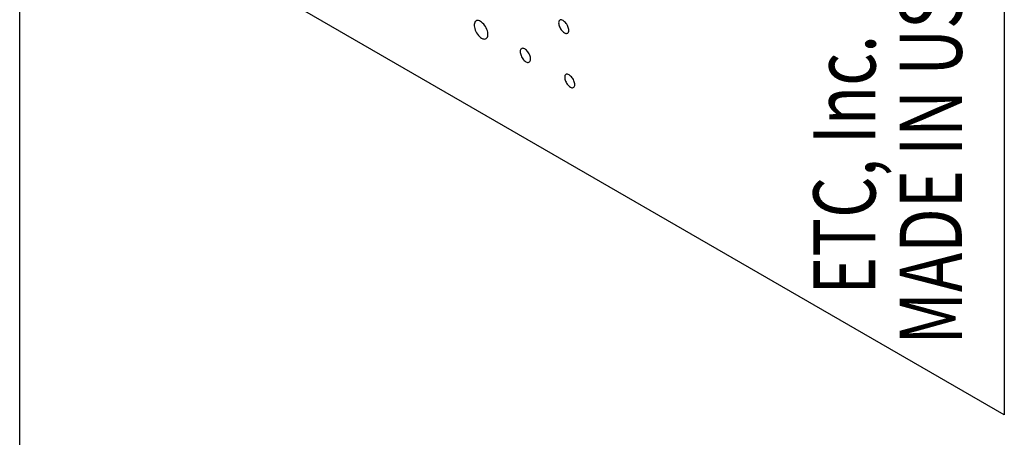
# Model space of a CAD drawing. Extents: x 1.9 to 43.1, y 1 to 30.9.
# Drawn here: x 9.9 to 10.4, y 21.3 to 21.5 of the extents above; entities that cross this region are included whole.
import ezdxf

# ---------------------------------------------------------------- set-up
doc = ezdxf.new("R2010")
doc.units = 0
doc.header["$MEASUREMENT"] = 0
doc.layers.get('0').update_dxf_attribs({"linetype": 'CONTINUOUS'})
doc.layers.add('OBJECT', color=7, linetype='CONTINUOUS')
doc.styles.add('Arial', font='ARIALUNI.TTF')

msp = doc.modelspace()

# ---------------------------------------------------------------- linework, layer by layer
for p, q in [((10.38894, 24.08284), (10.38894, 21.27034)), ((10.38894, 21.27034), (9.9018, 21.55159)), ((10.11219, 21.47481), (10.1121, 21.47422)), ((10.1121, 21.47422), (10.1121, 21.47353)), ((10.1121, 21.47353), (10.11219, 21.4728)), ((10.11237, 21.47532), (10.11219, 21.47481)), ((10.11219, 21.4728), (10.11238, 21.47204)), ((10.11262, 21.47572), (10.11237, 21.47532)), ((10.11294, 21.47603), (10.11262, 21.47572)), ((10.11333, 21.47622), (10.11294, 21.47603)), ((10.11377, 21.47631), (10.11333, 21.47622)), ((10.11427, 21.47628), (10.11377, 21.47631)), ((10.11481, 21.47613), (10.11427, 21.47628)), ((10.11538, 21.47585), (10.11481, 21.47613)), ((10.11596, 21.47546), (10.11538, 21.47585)), ((10.11652, 21.47498), (10.11596, 21.47546)), ((10.11705, 21.47441), (10.11652, 21.47498)), ((10.11755, 21.47379), (10.11705, 21.47441)), ((10.11799, 21.47311), (10.11755, 21.47379)), ((10.11838, 21.47239), (10.11799, 21.47311)), ((10.15626, 21.47554), (10.15621, 21.47511)), ((10.15621, 21.47511), (10.15624, 21.47461)), ((10.15624, 21.47461), (10.15633, 21.47407)), ((10.15637, 21.47591), (10.15626, 21.47554)), ((10.15633, 21.47407), (10.15648, 21.47352)), ((10.15653, 21.4762), (10.15637, 21.47591)), ((10.15648, 21.47352), (10.15669, 21.47297)), ((10.15675, 21.47643), (10.15653, 21.4762)), ((10.15669, 21.47297), (10.15695, 21.47243)), ((10.15702, 21.47657), (10.15675, 21.47643)), ((10.15733, 21.47663), (10.15702, 21.47657)), ((10.15769, 21.47661), (10.15733, 21.47663)), ((10.15808, 21.4765), (10.15769, 21.47661)), ((10.15849, 21.4763), (10.15808, 21.4765)), ((10.15892, 21.47601), (10.15849, 21.4763)), ((10.15933, 21.47566), (10.15892, 21.47601)), ((10.15973, 21.47525), (10.15933, 21.47566)), ((10.1601, 21.47479), (10.15973, 21.47525)), ((10.16044, 21.4743), (10.1601, 21.47479)), ((10.16074, 21.47377), (10.16044, 21.4743)), ((10.161, 21.47323), (10.16074, 21.47377)), ((10.16121, 21.47268), (10.161, 21.47323)), ((10.16136, 21.47213), (10.16121, 21.47268)), ((10.11238, 21.47204), (10.11263, 21.47128)), ((10.11263, 21.47128), (10.11296, 21.47054)), ((10.11296, 21.47054), (10.11336, 21.46982)), ((10.11336, 21.46982), (10.1138, 21.46914)), ((10.1138, 21.46914), (10.1143, 21.46851)), ((10.1143, 21.46851), (10.11483, 21.46794)), ((10.11483, 21.46794), (10.11539, 21.46746)), ((10.11539, 21.46746), (10.11598, 21.46707)), ((10.11871, 21.47165), (10.11838, 21.47239)), ((10.11898, 21.4709), (10.11871, 21.47165)), ((10.11875, 21.4672), (10.119, 21.46761)), ((10.11916, 21.47014), (10.11898, 21.4709)), ((10.119, 21.46761), (10.11917, 21.46812)), ((10.11925, 21.4694), (10.11916, 21.47014)), ((10.11917, 21.46812), (10.11926, 21.46872)), ((10.11926, 21.46872), (10.11925, 21.4694)), ((10.15695, 21.47243), (10.15725, 21.4719)), ((10.15725, 21.4719), (10.15759, 21.47141)), ((10.15759, 21.47141), (10.15796, 21.47095)), ((10.15796, 21.47095), (10.15836, 21.47054)), ((10.15836, 21.47054), (10.15877, 21.47018)), ((10.15877, 21.47018), (10.1592, 21.4699)), ((10.1592, 21.4699), (10.15962, 21.46969)), ((10.15962, 21.46969), (10.16001, 21.46958)), ((10.16001, 21.46958), (10.16036, 21.46956)), ((10.16036, 21.46956), (10.16068, 21.46963)), ((10.16068, 21.46963), (10.16094, 21.46977)), ((10.16094, 21.46977), (10.16116, 21.46999)), ((10.16116, 21.46999), (10.16133, 21.47029)), ((10.16133, 21.47029), (10.16144, 21.47066)), ((10.16146, 21.4716), (10.16136, 21.47213)), ((10.16144, 21.47066), (10.16148, 21.4711)), ((10.16148, 21.4711), (10.16146, 21.4716)), ((10.11598, 21.46707), (10.11656, 21.46679)), ((10.11656, 21.46679), (10.1171, 21.46664)), ((10.1171, 21.46664), (10.11759, 21.46661)), ((10.11759, 21.46661), (10.11804, 21.46669)), ((10.11804, 21.46669), (10.11842, 21.46689)), ((10.11842, 21.46689), (10.11875, 21.4672)), ((10.13619, 21.46062), (10.13613, 21.46017)), ((10.13613, 21.46017), (10.13615, 21.45965)), ((10.13615, 21.45965), (10.13623, 21.45908)), ((10.13631, 21.461), (10.13619, 21.46062)), ((10.13623, 21.45908), (10.13638, 21.45851)), ((10.13649, 21.46131), (10.13631, 21.461)), ((10.13638, 21.45851), (10.13658, 21.45794)), ((10.13672, 21.46155), (10.13649, 21.46131)), ((10.13658, 21.45794), (10.13684, 21.45737)), ((10.13701, 21.4617), (10.13672, 21.46155)), ((10.13684, 21.45737), (10.13714, 21.45683)), ((10.13733, 21.46177), (10.13701, 21.4617)), ((10.1377, 21.46175), (10.13733, 21.46177)), ((10.1381, 21.46164), (10.1377, 21.46175)), ((10.13853, 21.46143), (10.1381, 21.46164)), ((10.13897, 21.46113), (10.13853, 21.46143)), ((10.13939, 21.46077), (10.13897, 21.46113)), ((10.1398, 21.46035), (10.13939, 21.46077)), ((10.14017, 21.45987), (10.1398, 21.46035)), ((10.14051, 21.45936), (10.14017, 21.45987)), ((10.14082, 21.45882), (10.14051, 21.45936)), ((10.14107, 21.45825), (10.14082, 21.45882)), ((10.14128, 21.45768), (10.14107, 21.45825)), ((10.14143, 21.45711), (10.14128, 21.45768)), ((10.14151, 21.45655), (10.14143, 21.45711)), ((10.13714, 21.45683), (10.13749, 21.45632)), ((10.13749, 21.45632), (10.13786, 21.45584)), ((10.13786, 21.45584), (10.13826, 21.45541)), ((10.13826, 21.45541), (10.13869, 21.45505)), ((10.13869, 21.45505), (10.13913, 21.45475)), ((10.13913, 21.45475), (10.13956, 21.45455)), ((10.13956, 21.45455), (10.13996, 21.45443)), ((10.13996, 21.45443), (10.14033, 21.45441)), ((10.14033, 21.45441), (10.14066, 21.45448)), ((10.14066, 21.45448), (10.14094, 21.45464)), ((10.14094, 21.45464), (10.14117, 21.45487)), ((10.14117, 21.45487), (10.14135, 21.45518)), ((10.14135, 21.45518), (10.14147, 21.45557)), ((10.14147, 21.45557), (10.14153, 21.45603)), ((10.14153, 21.45603), (10.14151, 21.45655)), ((10.15939, 21.44717), (10.15935, 21.44674)), ((10.1595, 21.44754), (10.15939, 21.44717)), ((10.15967, 21.44783), (10.1595, 21.44754)), ((10.15989, 21.44805), (10.15967, 21.44783)), ((10.16016, 21.4482), (10.15989, 21.44805)), ((10.16047, 21.44826), (10.16016, 21.4482)), ((10.16082, 21.44824), (10.16047, 21.44826)), ((10.16121, 21.44813), (10.16082, 21.44824)), ((10.16163, 21.44792), (10.16121, 21.44813)), ((10.16206, 21.44764), (10.16163, 21.44792)), ((10.16247, 21.44729), (10.16206, 21.44764)), ((10.16287, 21.44688), (10.16247, 21.44729)), ((10.16324, 21.44642), (10.16287, 21.44688)), ((10.15935, 21.44674), (10.15937, 21.44624)), ((10.15937, 21.44624), (10.15946, 21.4457)), ((10.15946, 21.4457), (10.15962, 21.44515)), ((10.15962, 21.44515), (10.15982, 21.4446)), ((10.15982, 21.4446), (10.16008, 21.44406)), ((10.16008, 21.44406), (10.16038, 21.44353)), ((10.16038, 21.44353), (10.16072, 21.44303)), ((10.16072, 21.44303), (10.1611, 21.44258)), ((10.1611, 21.44258), (10.16149, 21.44217)), ((10.16149, 21.44217), (10.16191, 21.44181)), ((10.16191, 21.44181), (10.16234, 21.44152)), ((10.16358, 21.44592), (10.16324, 21.44642)), ((10.16388, 21.4454), (10.16358, 21.44592)), ((10.16414, 21.44486), (10.16388, 21.4454)), ((10.16435, 21.44431), (10.16414, 21.44486)), ((10.1643, 21.44162), (10.16447, 21.44192)), ((10.1645, 21.44376), (10.16435, 21.44431)), ((10.16447, 21.44192), (10.16457, 21.44229)), ((10.16459, 21.44322), (10.1645, 21.44376)), ((10.16457, 21.44229), (10.16462, 21.44272)), ((10.16462, 21.44272), (10.16459, 21.44322)), ((10.16234, 21.44152), (10.16276, 21.44132)), ((10.16276, 21.44132), (10.16314, 21.44121)), ((10.16314, 21.44121), (10.1635, 21.44119)), ((10.1635, 21.44119), (10.16381, 21.44125)), ((10.16381, 21.44125), (10.16408, 21.4414)), ((10.16408, 21.4414), (10.1643, 21.44162))]:
    msp.add_line(p, q)
at = {"layer": 'OBJECT'}
msp.add_line((9.87475, 20.87223), (9.87475, 24.41094), dxfattribs=at)

# ---------------------------------------------------------------- texts
at = {"style": 'Arial', "oblique": 30, "width": 0.762102}
for s, p in [('MADE IN USA', (10.36678, 21.30704)), ('ETC, Inc.', (10.32167, 21.33308))]:
    msp.add_text(s, height=0.032476, rotation=90, dxfattribs=at).set_placement(p)

doc.saveas('drawing.dxf')
